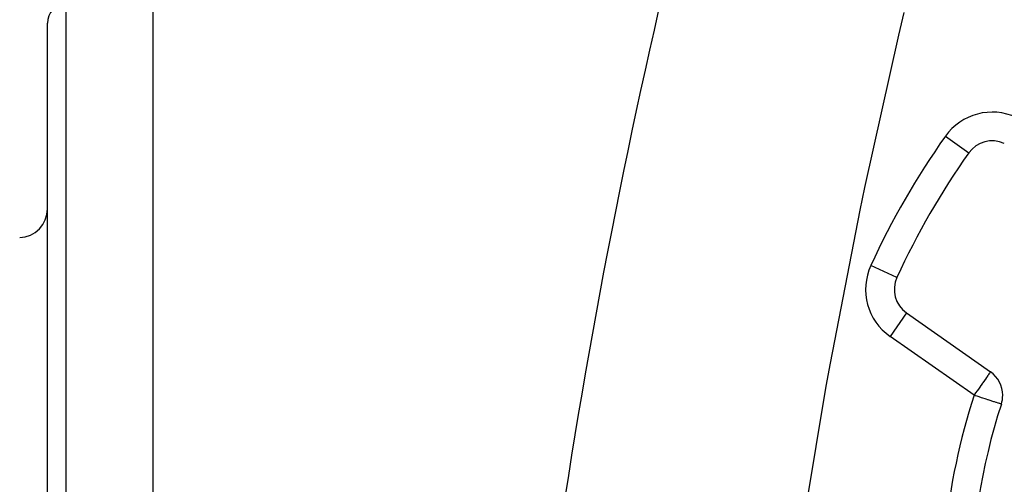
# Model space of a CAD drawing. Extents: x 24 to 1329, y -769 to 283.
# Drawn here: x 376 to 478, y -220 to -171 of the extents above; entities that cross this region are included whole.
import ezdxf

# ---------------------------------------------------------------- set-up
doc = ezdxf.new("R2010")
doc.units = 0
doc.linetypes.add('DASHED', pattern=[11.05, 8.7, -2.35])
doc.layers.get('0').update_dxf_attribs({"linetype": 'CONTINUOUS'})
doc.layers.add('NEVIDI', color=4, linetype='DASHED')

msp = doc.modelspace()

# ---------------------------------------------------------------- linework, layer by layer
at = {"color": 2}
for p, q in [((389.5, -169.300004), (389.5, -249.300004)), ((378.5, -249.300004), (378.5, -171.61551)), ((378.5, -249.300004), (378.5, -171.61551)), ((474.774685, -185.17303), (474.777385, -185.174947)), ((467.27002, -198.178085), (467.264823, -198.175704)), ((468.276665, -201.885113), (468.273386, -201.889795)), ((468.276665, -201.885113), (477.049389, -208.02784))]:
    msp.add_line(p, q, dxfattribs=at)
for centre, radius, start, end in [((1124.398639, -327.848625), 700, 165.577544, 171.218732), ((380.5, -171.61551), 2, 92, 180), ((477.223233, -186.912137), 3, 65, 144.615323), ((540, -231.5), 80, 144.615323, 155.384677), ((375.5, -191.018809), 3, 272, 360), ((469.997394, -199.427657), 3, 155.384677, 235), ((475.32866, -210.485297), 3, 0, 55), ((475.32866, -210.485297), 3, 341.998629, 360), ((540, -231.5), 65, 161.998629, 198.001371)]:
    msp.add_arc(centre, radius, start, end, dxfattribs=at)
at = {"layer": 'NEVIDI', "color": 7, "linetype": 'CONTINUOUS'}
for p, q in [((380.430201, -169.616728), (380.430201, -249.300004)), ((467.991806, -170.509105), (467.431272, -172.865924)), ((467.431272, -172.865924), (463.881259, -188.769909)), ((472.331537, -183.437758), (474.774685, -185.17303)), ((463.881259, -188.769909), (463.385939, -191.143497)), ((463.385939, -191.143497), (460.279324, -207.137805)), ((467.264823, -198.175704), (464.542646, -196.928513)), ((468.273386, -201.889795), (466.555936, -204.342569)), ((475.32866, -210.485297), (466.555936, -204.342569)), ((460.279324, -207.137805), (459.850834, -209.519959)), ((476.579248, -208.699272), (476.420502, -208.925985)), ((476.600291, -208.669219), (476.579248, -208.699272)), ((476.631399, -208.624792), (476.600291, -208.669219)), ((476.71804, -208.501057), (476.631399, -208.624792)), ((476.73914, -208.470922), (476.71804, -208.501057)), ((476.828687, -208.343036), (476.73914, -208.470922)), ((476.834765, -208.334356), (476.828687, -208.343036)), ((476.840429, -208.326266), (476.834765, -208.334356)), ((476.914821, -208.220024), (476.840429, -208.326266)), ((476.927534, -208.201868), (476.914821, -208.220024)), ((476.968891, -208.142804), (476.927534, -208.201868)), ((476.994871, -208.105701), (476.968891, -208.142804)), ((477.000888, -208.097107), (476.994871, -208.105701)), ((477.006829, -208.088623), (477.000888, -208.097107)), ((477.031532, -208.053342), (477.006829, -208.088623)), ((477.035706, -208.047382), (477.031532, -208.053342)), ((477.04516, -208.03388), (477.035706, -208.047382)), ((477.049389, -208.02784), (477.04516, -208.03388)), ((459.850834, -209.519959), (457.310758, -224.80127)), ((475.851578, -209.738492), (475.673539, -209.992758)), ((475.856004, -209.732171), (475.851578, -209.738492)), ((475.931057, -209.624985), (475.856004, -209.732171)), ((476.053777, -209.449722), (475.931057, -209.624985)), ((476.16505, -209.290808), (476.053777, -209.449722)), ((476.179288, -209.270474), (476.16505, -209.290808)), ((476.244469, -209.177385), (476.179288, -209.270474)), ((476.412012, -208.93811), (476.244469, -209.177385)), ((476.414001, -208.935269), (476.412012, -208.93811)), ((476.420502, -208.925985), (476.414001, -208.935269)), ((475.410332, -210.368657), (475.32866, -210.485297)), ((475.366896, -210.497721), (475.32866, -210.485297)), ((475.497641, -210.540206), (475.366896, -210.497721)), ((475.4256, -210.346852), (475.410332, -210.368657)), ((475.496584, -210.245477), (475.4256, -210.346852)), ((475.64111, -210.039071), (475.496584, -210.245477)), ((475.651498, -210.590202), (475.497641, -210.540206)), ((475.673539, -209.992758), (475.64111, -210.039071)), ((475.748419, -210.621696), (475.651498, -210.590202)), ((475.872466, -210.662004), (475.748419, -210.621696)), ((476.122388, -210.743216), (475.872466, -210.662004)), ((476.235955, -210.780119), (476.122388, -210.743216)), ((476.482072, -210.860093), (476.235955, -210.780119)), ((476.581153, -210.892289), (476.482072, -210.860093)), ((476.77297, -210.95462), (476.581153, -210.892289)), ((476.820997, -210.970226), (476.77297, -210.95462)), ((476.901885, -210.99651), (476.820997, -210.970226)), ((477.133063, -211.071631), (476.901885, -210.99651)), ((477.193024, -211.091114), (477.133063, -211.071631)), ((477.412655, -211.162483), (477.193024, -211.091114)), ((477.450599, -211.174813), (477.412655, -211.162483)), ((477.65474, -211.241148), (477.450599, -211.174813)), ((477.671593, -211.246624), (477.65474, -211.241148)), ((477.854202, -211.305962), (477.671593, -211.246624)), ((477.854962, -211.306209), (477.854202, -211.305962)), ((477.874082, -211.312422), (477.854962, -211.306209)), ((477.997177, -211.352421), (477.874082, -211.312422)), ((478.009717, -211.356496), (477.997177, -211.352421)), ((478.099704, -211.385737), (478.009717, -211.356496)), ((478.116218, -211.391103), (478.099704, -211.385737)), ((478.1613, -211.405752), (478.116218, -211.391103)), ((478.17255, -211.409408), (478.1613, -211.405752)), ((478.181807, -211.412416), (478.17255, -211.409408))]:
    msp.add_line(p, q, dxfattribs=at)
for centre, radius, start, end in [((477.223233, -186.912137), 6, 65, 144.615323), ((540, -231.5), 83, 144.615323, 155.384677), ((469.997394, -199.427657), 6, 155.384677, 235), ((540, -231.5), 68, 161.998629, 174.346582)]:
    msp.add_arc(centre, radius, start, end, dxfattribs=at)

doc.saveas('drawing.dxf')
